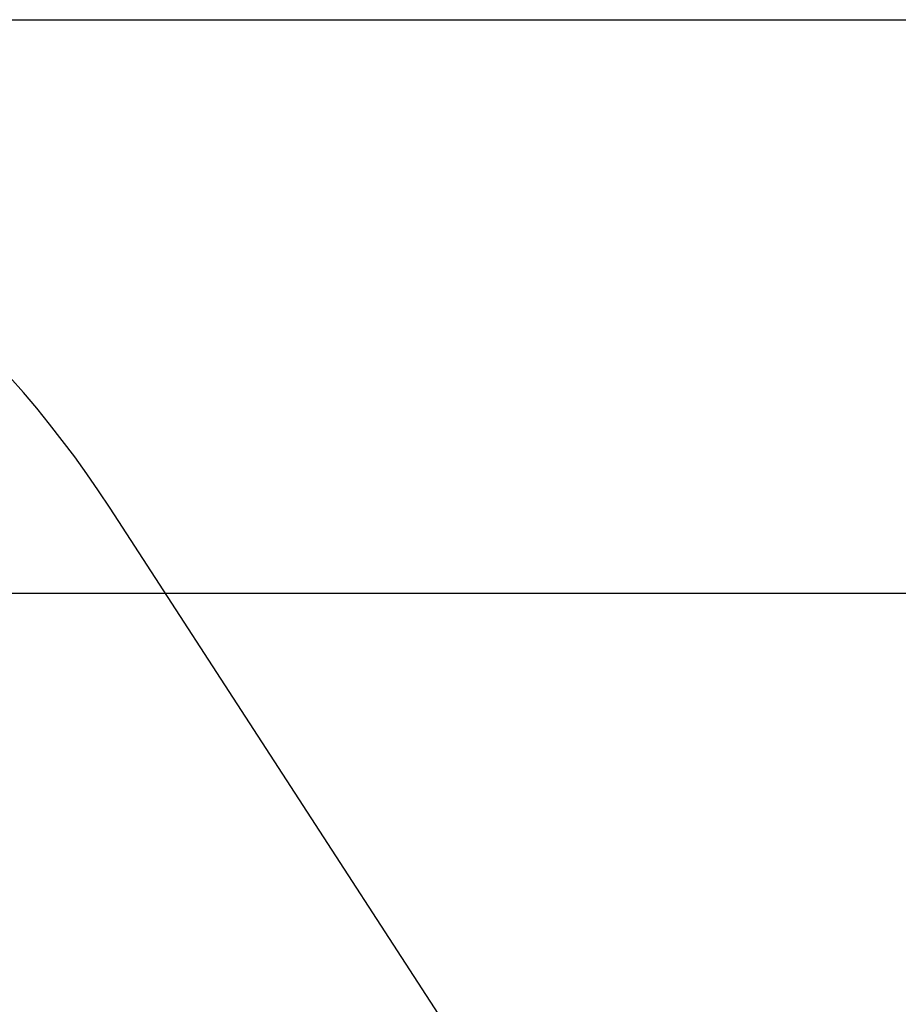
# Model space of a CAD drawing. Units: millimetres. Extents: x 14679 to 44046, y 12877 to 35587.
# Drawn here: x 22556 to 26233, y 31466 to 35587 of the extents above; entities that cross this region are included whole.
import ezdxf

# ---------------------------------------------------------------- set-up
doc = ezdxf.new("R2010")
doc.units = ezdxf.units.MM
doc.header["$LTSCALE"] = 250
doc.header["$PDSIZE"] = -1
doc.linetypes.add('SLD-Сплошная', pattern=[0])
doc.layers.add('ПРИМЕЧАНИЯ', color=7, linetype='SLD-Сплошная')
doc.styles.add('SLDTEXTSTYLE3', font='isocpeui.ttf')
doc.dimstyles.new('SLDDIMSTYLE0', dxfattribs={"dimtxt": 750, "dimasz": 750, "dimexe": 0, "dimexo": 0.0625, "dimgap": 187.5, "dimtad": 2, "dimdec": 0, "dimrnd": 1e-09, "dimzin": 12, "dimdsep": 46, "dimtxsty": 'SLDTEXTSTYLE3', "dimsah": 1, "dimcen": 0.09, "dimadec": 0, "dimazin": 3, "dimtfac": 1, "dimtdec": 3, "dimtofl": 0, "dimtmove": 0, "dimatfit": 3, "dimfxl": 1, "dimfrac": 2, "dimtolj": 1, "dimtzin": 12, "dimarcsym": 0})

# ---------------------------------------------------------------- blocks, each defined once
blk = doc.blocks.new('_D_11')
at = {"layer": 'Defpoints', "color": 0, "transparency": 16777216}
for p in [(19169.3, 35586.9), (30235.8, 16376.9), (43920.6, 16376.9)]:
    blk.add_point(p, dxfattribs=at)
at = {"layer": 'ПРИМЕЧАНИЯ', "color": 0, "lineweight": -2, "transparency": 16777216}
for p, q in [((19169.4, 35586.9), (43920.6, 35586.9)), ((43920.6, 34836.9), (43920.6, 17126.9)), ((30235.9, 16376.9), (43920.6, 16376.9))]:
    blk.add_line(p, q, dxfattribs=at)
at = {"layer": 'ПРИМЕЧАНИЯ', "color": 0, "transparency": 16777216}
for points in [[(43795.6, 34836.9), (44045.6, 34836.9), (43920.6, 35586.9)], [(43795.6, 17126.9), (44045.6, 17126.9), (43920.6, 16376.9)]]:
    blk.add_solid(points, dxfattribs=at)
at = {"layer": 'ПРИМЕЧАНИЯ', "color": 0, "transparency": 16777216, "insert": (42983.1, 25803.4), "char_height": 750, "attachment_point": 2, "rotation": 90, "style": 'SLDTEXTSTYLE3'}
blk.add_mtext('\\A1;19210', dxfattribs=at)
blk = doc.blocks.new('_D_15')
at = {"layer": 'Defpoints', "color": 0, "transparency": 16777216}
for p in [(19169.3, 33186.9), (27227.7, 18776.9), (42034.8, 18776.9)]:
    blk.add_point(p, dxfattribs=at)
at = {"layer": 'ПРИМЕЧАНИЯ', "color": 0, "lineweight": -2, "transparency": 16777216}
for p, q in [((19169.4, 33186.9), (42034.8, 33186.9)), ((42034.8, 32436.9), (42034.8, 19526.9)), ((27227.7, 18776.9), (42034.8, 18776.9))]:
    blk.add_line(p, q, dxfattribs=at)
at = {"layer": 'ПРИМЕЧАНИЯ', "color": 0, "transparency": 16777216}
for points in [[(41909.8, 32436.9), (42159.8, 32436.9), (42034.8, 33186.9)], [(41909.8, 19526.9), (42159.8, 19526.9), (42034.8, 18776.9)]]:
    blk.add_solid(points, dxfattribs=at)
at = {"layer": 'ПРИМЕЧАНИЯ', "color": 0, "transparency": 16777216, "insert": (41097.3, 25910.9), "char_height": 750, "attachment_point": 2, "rotation": 90, "style": 'SLDTEXTSTYLE3'}
blk.add_mtext('\\A1;14410', dxfattribs=at)

msp = doc.modelspace()

# ---------------------------------------------------------------- linework, layer by layer
at = {"color": 251, "linetype": 'SLD-Сплошная', "true_color": 0x636466}
msp.add_line((24792.8, 30681.5), (22935, 33542.3), dxfattribs=at)
msp.add_arc((19169.3, 31096.9), 4490, 33, 240.578, dxfattribs=at)

# ---------------------------------------------------------------- dimensions: what is measured, and where the dimension line sits
at = {"layer": 'ПРИМЕЧАНИЯ', "color": 251, "true_color": 0x636466}
dim = msp.add_linear_dim(base=(43920.6, 16376.9), p1=(19169.3, 35586.9), p2=(30235.8, 16376.9), angle=90, dimstyle='SLDDIMSTYLE0', override={"dimtad": 3}, dxfattribs=at)
dim.commit()
dim.dimension.update_dxf_attribs({"geometry": '_D_11', "text_midpoint": (43920.6, 25803.4), "dimtype": 160})
at = {"layer": 'ПРИМЕЧАНИЯ'}
dim = msp.add_linear_dim(base=(42034.8, 18776.9), p1=(19169.3, 33186.9), p2=(27227.7, 18776.9), angle=90, dimstyle='SLDDIMSTYLE0', override={"dimtad": 3}, dxfattribs=at)
dim.commit()
dim.dimension.update_dxf_attribs({"geometry": '_D_15', "text_midpoint": (42034.8, 25910.9), "dimtype": 160})

doc.saveas('drawing.dxf')
